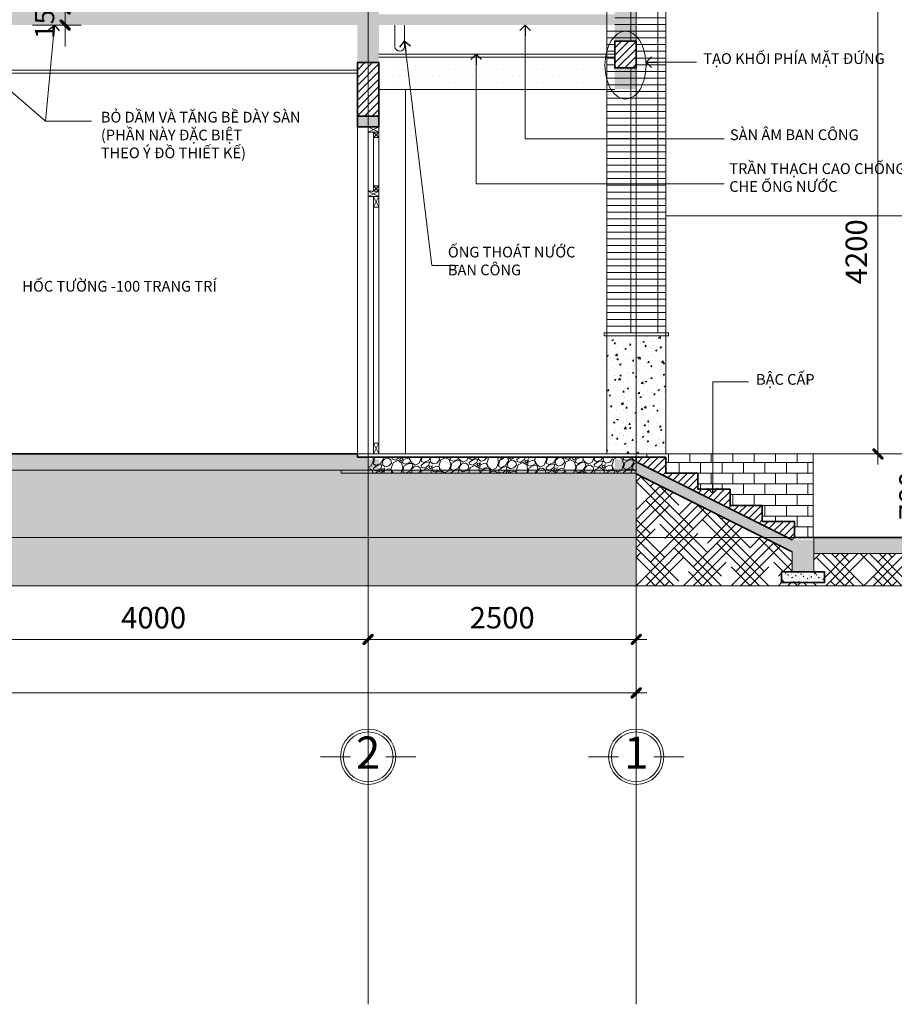
# Model space of a CAD drawing. Units: millimetres. Extents: x 151554 to 237312, y -14200 to 80609.
# Drawn here: x 195102 to 203258, y -14200 to -5016 of the extents above; entities that cross this region are included whole.
import ezdxf
from ezdxf.enums import TextEntityAlignment as Align

# ---------------------------------------------------------------- set-up
doc = ezdxf.new("R2010")
doc.units = ezdxf.units.MM
doc.header["$MEASUREMENT"] = 0
doc.header["$PDMODE"] = 3
doc.linetypes.add('CENTER', pattern=[2, 1.25, -0.25, 0.25, -0.25])
doc.layers.get('0').update_dxf_attribs({"lineweight": 9})
doc.layers.get('DEFPOINTS').update_dxf_attribs({"color": 250, "lineweight": 9})
for name, color, linetype, lineweight in [('cot', 1, 'Continuous', 35), ('cua', 44, 'Continuous', 9), ('dim', 8, 'Continuous', 5), ('DIM CHI TIET', 8, 'Continuous', 5), ('DIM TRUC', 8, 'Continuous', 5), ('ghi chu', 7, 'Continuous', 15), ('hatch', 8, 'Continuous', 5), ('TEXT', 7, 'Continuous', 18), ('THICK', 7, 'Continuous', 18), ('THIN', 5, 'Continuous', 9), ('truc', 15, 'CENTER', 5), ('tuong', 4, 'Continuous', 35)]:
    doc.layers.add(name, color=color, linetype=linetype, lineweight=lineweight)
doc.styles.add('ARIAL', font='arial.ttf')
doc.styles.add('DIMENSION', font='VHELVCN.TTF')
doc.styles.add('HELVECONDENSE', font='VHELVCN.TTF')
doc.styles.add('mb tret$0$DIMENSION', font='VHELVCN.TTF')
doc.dimstyles.new('h.100', dxfattribs={"dimtxt": 200, "dimasz": 100, "dimexe": 150, "dimexo": 0, "dimgap": 100, "dimtad": 1, "dimdec": 0, "dimzin": 1, "dimdsep": 46, "dimtxsty": 'DIMENSION', "dimblk": 'DIM', "dimcen": 0, "dimdle": 100, "dimclrd": 256, "dimclre": 256, "dimclrt": 3, "dimadec": 0, "dimazin": 0, "dimtfac": 0.625, "dimtdec": 0, "dimtix": 1, "dimtofl": 0, "dimtmove": 2, "dimatfit": 3, "dimldrblk": 'OPEN90', "dimfxl": 0, "dimtvp": 0.75, "dimtolj": 1, "dimtzin": 1, "dimlwd": -1, "dimlwe": -1, "dimarcsym": 0})
doc.dimstyles.new('TL 1-100', dxfattribs={"dimscale": 0, "dimtxt": 180, "dimasz": 100, "dimexe": 150, "dimexo": 0, "dimgap": 100, "dimtad": 1, "dimdec": 0, "dimzin": 1, "dimdsep": 46, "dimtxsty": 'mb tret$0$DIMENSION', "dimblk": 'mb tret$0$DIM', "dimcen": 0, "dimdle": 100, "dimclrd": 256, "dimclre": 256, "dimclrt": 3, "dimadec": 0, "dimazin": 0, "dimtfac": 0.625, "dimtdec": 0, "dimtix": 1, "dimtofl": 0, "dimtmove": 2, "dimatfit": 3, "dimldrblk": 'mb tret$0$_Open90', "dimfxl": 0, "dimtvp": 0.75, "dimtolj": 1, "dimtzin": 1, "dimlwd": -1, "dimlwe": -1, "dimarcsym": 0})

# ---------------------------------------------------------------- blocks, each defined once
blk = doc.blocks.new('DIM')
at = {"ltscale": 5}
h = blk.add_hatch(color=256, dxfattribs=at)
h.paths.add_polyline_path([(-0.28, -0.492), (0.106, -0.106), (-0.106, 0.106), (-0.492, -0.28, 1)])
h.paths.add_polyline_path([(-0.106, 0.106), (0.106, -0.106), (0.492, 0.28, 1), (0.28, 0.492)])
for p, q in [((0, -1), (0, 1)), ((-1, 0), (1, 0))]:
    blk.add_line(p, q, dxfattribs=at)
blk = doc.blocks.new('*D240')
at = {"layer": 'DEFPOINTS', "color": 0}
for p in [(194351.2, -9896.2), (198351.2, -9896.2), (198351.2, -10796.2)]:
    blk.add_point(p, dxfattribs=at)
at = {"layer": 'DIM TRUC'}
for p, q in [((194351.2, -9896.2), (194351.2, -10946.2)), ((198351.2, -9896.2), (198351.2, -10946.2)), ((194451.2, -10796.2), (198251.2, -10796.2))]:
    blk.add_line(p, q, dxfattribs=at)
at = {"layer": 'DIM TRUC', "xscale": 100, "yscale": 100, "zscale": 100, "rotation": 180}
blk.add_blockref('DIM', (194351.2, -10796.2), dxfattribs=at)
at = {"layer": 'DIM TRUC', "xscale": 100, "yscale": 100, "zscale": 100}
blk.add_blockref('DIM', (198351.2, -10796.2), dxfattribs=at)
at = {"layer": 'DIM TRUC', "color": 3, "insert": (196351.2, -10594), "char_height": 200, "attachment_point": 5, "style": 'DIMENSION'}
blk.add_mtext('\\A1;4000', dxfattribs=at)
blk = doc.blocks.new('_Open90')
at = {"color": 0, "linetype": 'ByBlock', "lineweight": -2}
for p, q in [((0, 0), (-1, 0)), ((-0.5, 0.5), (0, 0)), ((0, 0), (-0.5, -0.5))]:
    blk.add_line(p, q, dxfattribs=at)
blk = doc.blocks.new('*D241')
at = {"layer": 'DEFPOINTS', "color": 0}
for p in [(198351.2, -9896.2), (200851.2, -9896.2), (200851.2, -10796.2)]:
    blk.add_point(p, dxfattribs=at)
at = {"layer": 'DIM TRUC'}
for p, q in [((198351.2, -9896.2), (198351.2, -10946.2)), ((200851.2, -9896.2), (200851.2, -10946.2)), ((198451.2, -10796.2), (200751.2, -10796.2))]:
    blk.add_line(p, q, dxfattribs=at)
at = {"layer": 'DIM TRUC', "xscale": 100, "yscale": 100, "zscale": 100, "rotation": 180}
blk.add_blockref('DIM', (198351.2, -10796.2), dxfattribs=at)
at = {"layer": 'DIM TRUC', "xscale": 100, "yscale": 100, "zscale": 100}
blk.add_blockref('DIM', (200851.2, -10796.2), dxfattribs=at)
at = {"layer": 'DIM TRUC', "color": 3, "insert": (199601.2, -10594), "char_height": 200, "attachment_point": 5, "style": 'DIMENSION'}
blk.add_mtext('\\A1;2500', dxfattribs=at)
blk = doc.blocks.new('*D242')
at = {"layer": 'DEFPOINTS', "color": 0}
for p in [(175351.2, -10946.2), (200851.2, -10946.2), (200851.2, -11295.2)]:
    blk.add_point(p, dxfattribs=at)
at = {"layer": 'DIM TRUC'}
for p, q in [((175351.2, -10946.2), (175351.2, -11445.2)), ((200851.2, -10946.2), (200851.2, -11445.2)), ((175451.2, -11295.2), (200751.2, -11295.2))]:
    blk.add_line(p, q, dxfattribs=at)
at = {"layer": 'DIM TRUC', "xscale": 100, "yscale": 100, "zscale": 100, "rotation": 180}
blk.add_blockref('DIM', (175351.2, -11295.2), dxfattribs=at)
at = {"layer": 'DIM TRUC', "xscale": 100, "yscale": 100, "zscale": 100}
blk.add_blockref('DIM', (200851.2, -11295.2), dxfattribs=at)
at = {"layer": 'DIM TRUC', "color": 3, "insert": (188101.2, -11093.1), "char_height": 200, "attachment_point": 5, "style": 'DIMENSION'}
blk.add_mtext('\\A1;25500', dxfattribs=at)
blk = doc.blocks.new('A$C4CE049B3')
at = {"color": 8, "ltscale": 10}
for p, q in [((479.3, 655.9), (479.3, 958.6)), ((302.7, 479.3), (0, 479.3)), ((958.6, 479.3), (655.9, 479.3)), ((479.3, 0), (479.3, 302.7))]:
    blk.add_line(p, q, dxfattribs=at)
blk.add_circle((479.3, 479.3), 277.5, dxfattribs=at)
at = {"color": 7, "ltscale": 10}
blk.add_circle((479.3, 479.3), 249.8, dxfattribs=at)
at = {"ltscale": 10, "style": 'HELVECONDENSE'}
blk.add_attdef('A', text='', height=322.9, dxfattribs=at).set_placement((479.3, 479.3), align=Align.MIDDLE)
blk = doc.blocks.new('*D244')
at = {"layer": 'DEFPOINTS', "color": 0}
for p in [(202230.2, -9066.2), (203605.2, -9066.2), (202980.2, -9846.2)]:
    blk.add_point(p, dxfattribs=at)
at = {"layer": 'DIM TRUC'}
for p, q in [((202230.2, -9066.2), (203755.2, -9066.2)), ((203605.2, -9746.2), (203605.2, -9166.2)), ((202980.2, -9846.2), (203755.2, -9846.2))]:
    blk.add_line(p, q, dxfattribs=at)
at = {"layer": 'DIM TRUC', "xscale": 100, "yscale": 100, "zscale": 100}
for p, rotation in [((203605.2, -9066.2), 90), ((203605.2, -9846.2), 270)]:
    blk.add_blockref('DIM', p, dxfattribs=dict(at, rotation=rotation))
at = {"layer": 'DIM TRUC', "color": 3, "insert": (203403.1, -9456.2), "char_height": 200, "attachment_point": 5, "rotation": 90, "style": 'DIMENSION'}
blk.add_mtext('\\A1;780', dxfattribs=at)
blk = doc.blocks.new('*D245')
at = {"layer": 'DEFPOINTS', "color": 0}
for p in [(201805.2, -4866.2), (203105.2, -4866.2), (201805.2, -9066.2)]:
    blk.add_point(p, dxfattribs=at)
at = {"layer": 'DIM TRUC'}
for p, q in [((201805.2, -4866.2), (203255.2, -4866.2)), ((203105.2, -8966.2), (203105.2, -4966.2)), ((201805.2, -9066.2), (203255.2, -9066.2))]:
    blk.add_line(p, q, dxfattribs=at)
at = {"layer": 'DIM TRUC', "xscale": 100, "yscale": 100, "zscale": 100}
for p, rotation in [((203105.2, -4866.2), 90), ((203105.2, -9066.2), 270)]:
    blk.add_blockref('DIM', p, dxfattribs=dict(at, rotation=rotation))
at = {"layer": 'DIM TRUC', "color": 3, "insert": (202903.1, -7181), "char_height": 200, "attachment_point": 5, "rotation": 90, "style": 'DIMENSION'}
blk.add_mtext('\\A1;4200', dxfattribs=at)
blk = doc.blocks.new('*D249')
at = {"layer": 'DEFPOINTS', "color": 0}
for p in [(201805.2, 5533.9), (203605.2, 5533.9), (201805.2, -9066.2)]:
    blk.add_point(p, dxfattribs=at)
at = {"layer": 'DIM TRUC'}
for p, q in [((201805.2, 5533.9), (203755.2, 5533.9)), ((203605.2, -8966.2), (203605.2, 5433.9)), ((201805.2, -9066.2), (203755.2, -9066.2))]:
    blk.add_line(p, q, dxfattribs=at)
at = {"layer": 'DIM TRUC', "xscale": 100, "yscale": 100, "zscale": 100}
for p, rotation in [((203605.2, 5533.9), 90), ((203605.2, -9066.2), 270)]:
    blk.add_blockref('DIM', p, dxfattribs=dict(at, rotation=rotation))
at = {"layer": 'DIM TRUC', "color": 3, "insert": (203403.1, -1766.1), "char_height": 200, "attachment_point": 5, "rotation": 90, "style": 'DIMENSION'}
blk.add_mtext('\\A1;14600', dxfattribs=at)
blk = doc.blocks.new('mb tret$0$DIM')
at = {"ltscale": 5}
h = blk.add_hatch(color=256, dxfattribs=at)
h.paths.add_polyline_path([(-0.28, -0.492), (0.106, -0.106), (-0.106, 0.106), (-0.492, -0.28, 1)])
h.paths.add_polyline_path([(-0.106, 0.106), (0.106, -0.106), (0.492, 0.28, 1), (0.28, 0.492)])
for p, q in [((0, -1), (0, 1)), ((-1, 0), (1, 0))]:
    blk.add_line(p, q, dxfattribs=at)
blk = doc.blocks.new('*D647')
for p, q in [((195526.5, -4816.2), (195526.5, -4716.2)), ((195219.4, -4916.2), (195676.5, -4916.2)), ((195222.5, -5066.2), (195676.5, -5066.2)), ((195526.5, -5166.2), (195526.5, -5266.2))]:
    blk.add_line(p, q)
at = {"layer": 'DEFPOINTS', "color": 0}
for p in [(195219.4, -4916.2), (195526.5, -4916.2), (195222.5, -5066.2)]:
    blk.add_point(p, dxfattribs=at)
at = {"xscale": 100, "yscale": 100, "zscale": 100}
for p, rotation in [((195526.5, -4916.2), 270), ((195526.5, -5066.2), 90)]:
    blk.add_blockref('mb tret$0$DIM', p, dxfattribs=dict(at, rotation=rotation))
at = {"color": 3, "insert": (195334.6, -4991.2), "char_height": 180, "attachment_point": 5, "rotation": 90, "style": 'mb tret$0$DIMENSION'}
blk.add_mtext('\\A1;150', dxfattribs=at)
blk = doc.blocks.new('mb tret$0$_Open90')
at = {"color": 0, "linetype": 'ByBlock', "lineweight": -2}
for p, q in [((0, 0), (-1, 0)), ((-0.5, 0.5), (0, 0)), ((0, 0), (-0.5, -0.5))]:
    blk.add_line(p, q, dxfattribs=at)

msp = doc.modelspace()

# ---------------------------------------------------------------- hatches: boundary and pattern name
at = {"layer": 'DEFPOINTS'}
h = msp.add_hatch(dxfattribs=at)
h.set_pattern_fill('ANSI31', color=256, scale=400, style=0)
h.set_pattern_definition([(45, (200851.23, -9866.153), (-35.3553, 35.3553), [])])
h.paths.add_polyline_path([(201726.2, -9396.2), (201426.2, -9396.2), (201426.2, -9246.2), (201126.2, -9246.2), (201126.2, -9096.2), (200851.2, -9096.2), (200851.2, -9138.7), (202306.2, -9866.2), (202326.2, -9846.2), (202326.2, -9696.2), (202026.2, -9696.2), (202026.2, -9546.2), (201726.2, -9546.2)])
at = {"layer": 'DIM CHI TIET'}
h = msp.add_hatch(dxfattribs=at)
h.set_pattern_fill('AR-CONC', color=256, scale=10, style=0)
h.set_pattern_definition([(50, (202206.23, -10266.153), (71.726, -6.275), [7.5, -82.5]), (355, (202206.23, -10266.15), (-13.875, 75.219), [6, -66]), (100.451, (202212.21, -10266.676), (57.851, 68.944), [6.374, -70.114]), (46.184, (202206.23, -10246.15), (106.724, -16.552), [11.25, -123.75]), (96.636, (202215.13, -10247.53), (93.466, 97.412), [9.56, -105.171]), (351.184, (202206.23, -10246.15), (93.466, 97.412), [9, -99]), (21, (202216.23, -10251.153), (59.691, -40.262), [7.5, -82.5]), (326, (202216.23, -10251.15), (24.332, 72.515), [6, -66]), (71.451, (202221.206, -10254.51), (84.022, 32.253), [6.374, -70.114]), (37.5, (202206.232, -10266.153), (1.216, 33.2894), [0, -65.2, 0, -67, 0, -66.25]), (7.5, (202206.23, -10266.153), (26.307, 39.4412), [0, -38.2, 0, -63.7, 0, -25.25]), (327.5, (202183.932, -10266.153), (53.3822, -2.2555), [0, -25, 0, -78, 0, -103.5]), (317.5, (202173.93, -10266.153), (58.3186, 10.0105), [0, -32.5, 0, -51.8, 0, -73.5])])
h.paths.add_polyline_path([(202606.2, -10166.2), (202506.2, -10166.2), (202206.2, -10166.2), (202206.2, -10266.2), (202606.2, -10266.2)])
at = {"layer": 'DIM TRUC'}
h = msp.add_hatch(dxfattribs=at)
h.set_pattern_fill('AR-B816', color=256, scale=12.5, style=0)
h.set_pattern_definition([(0, (200851.23, -9846.15), (0, 100), []), (90, (200851.23, -9846.15), (-100, 100), [100, -100])])
h.paths.add_polyline_path([(201126.2, -9066.2), (200851.2, -9066.2), (200851.2, -9096.2), (201126.2, -9096.2), (201126.2, -9246.2), (201426.2, -9246.2), (201426.2, -9396.2), (201726.2, -9396.2), (201726.2, -9546.2), (202026.2, -9546.2), (202026.2, -9696.2), (202326.2, -9696.2), (202326.2, -9846.2), (202501.2, -9846.2), (202501.2, -9066.2)])
at = {"layer": 'hatch'}
h = msp.add_hatch(dxfattribs=at)
h.set_pattern_fill('ANSI31', color=256, scale=400, style=0)
h.set_pattern_definition([(45, (185151.73, -7766.35), (-35.35534, 35.35534), [])])
h.paths.add_polyline_path([(200851.2, -5466.2), (200651.2, -5466.2), (200651.2, -5216.2), (200851.2, -5216.2)])
h = msp.add_hatch(dxfattribs=at)
h.set_pattern_fill('ANSI31', color=256, scale=400, style=0)
h.set_pattern_definition([(45, (201076.54, 21521.347), (-35.35534, 35.35534), [])])
h.paths.add_polyline_path([(198251.2, -5916.2), (198451.2, -5916.2), (198451.2, -5416.2), (198251.2, -5416.2)])
h = msp.add_hatch(dxfattribs=at)
h.set_pattern_fill('DOTS', color=256, scale=1000, style=0)
h.set_pattern_definition([(180, (200576.23, -5666.15), (-31.25, 62.5), [0, -62.5])])
h.paths.add_polyline_path([(200576.2, -5466.2), (200576.2, -5666.2), (198551.2, -5666.2), (198551.2, -5466.2)])
h = msp.add_hatch(dxfattribs=at)
h.set_pattern_fill('AR-CONC', color=256, scale=20, style=0)
h.set_pattern_definition([(50, (200551.23, -9066.15), (143.452, -12.55), [15, -165]), (355, (200551.23, -9066.15), (-27.75, 150.438), [12, -132]), (100.451, (200563.19, -9067.2), (115.702, 137.888), [12.748, -140.228]), (46.184, (200551.23, -9026.15), (213.448, -33.104), [22.5, -247.5]), (96.636, (200569.02, -9028.91), (186.933, 194.824), [19.122, -210.343]), (351.184, (200551.23, -9026.15), (186.932, 194.824), [18, -198]), (21, (200571.23, -9036.15), (119.381, -80.524), [15, -165]), (326, (200571.23, -9036.15), (48.663, 145.03), [12, -132]), (71.451, (200581.18, -9042.86), (168.045, 64.506), [12.748, -140.228]), (37.5, (200551.23, -9066.153), (2.432, 66.5788), [0, -130.4, 0, -134, 0, -132.5]), (7.5, (200551.23, -9066.15), (52.614, 78.8823), [0, -76.4, 0, -127.4, 0, -50.5]), (327.5, (200506.63, -9066.153), (106.7645, -4.511), [0, -50, 0, -156, 0, -207]), (317.5, (200486.63, -9066.15), (116.637, 20.021), [0, -65, 0, -103.6, 0, -147])])
h.paths.add_polyline_path([(201126.2, -7966.2), (200851.2, -7966.2), (200851.2, -9066.2), (201126.2, -9066.2)])
h.paths.add_polyline_path([(200851.2, -7966.2), (200576.2, -7966.2), (200576.2, -9066.2), (200851.2, -9066.2)])
h = msp.add_hatch(dxfattribs=at)
h.set_pattern_fill('GRAVEL', color=256, scale=200, angle=30, style=0)
h.set_pattern_definition([(258.0128, (194375.94, -9000.948), (-485.640206, -2358.84578), [26.907, -2663.8176]), (214.9697, (194370.351, -9027.2685), (1978.46202, 1373.20368), [46.1736, -4571.185]), (162.5104, (194332.514, -9053.733), (2832.050067, -905.25832), [32.5576, -3223.2064]), (297.2737, (194289.964, -9136.034), (-1826.795638, 3564.101268), [42.0476, -4162.7116]), (322.8337, (194309.232, -9173.407), (-2066.02676, 1578.459357), [41.231, -4081.8746]), (27.2737, (194342.088, -9198.316), (-3564.101268, -1826.795638), [42.0476, -4162.7116]), (67.6942, (194379.461, -9179.048), (-1251.668282, -3032.04988), [55.606, -5504.97]), (102.2553, (194400.566, -9127.603), (-987.562194, 4510.5122), [52.4976, -5197.264]), (151.4296, (194389.423, -9076.302), (-2685.641576, 1451.664367), [42.19, -4176.8146]), (205.2364, (194352.37, -9056.125), (2005.255205, 926.79648), [48.1664, -2360.1526]), (252.3974, (194308.801, -9076.661), (-978.463034, -3105.255252), [62.2896, -6166.675]), (168.8141, (194462.437, -9038.766), (-1812.43581, 339.22972), [21.26, -2104.769]), (201.4692, (194441.58, -9034.642), (2451.666544, 953.588297), [40.4474, -4004.302]), (255, (194403.94, -9049.45), (100, -173.205), [28.284, -254.558]), (233.1986, (194379.815, -9035.66), (666.02522, 846.41036), [15.2316, -1507.923]), (321.8014, (194370.69, -9047.857), (-473.2051, 419.6153), [21.5406, -1055.4924]), (60.9638, (194387.62, -9061.177), (319.61465, 646.4104), [34.986, -1131.2046]), (191.5651, (194404.6, -9030.59), (446.4101, 26.7952), [25.298, -607.157]), (46.3895, (194270.232, -9105.857), (1432.051917, 1519.6142), [35.44, -3508.569]), (100.3462, (194294.677, -9080.197), (407.180714, -2305.255783), [29.732, -2943.4816]), (323.1986, (194384.6, -8995.948), (-846.41036, 666.02522), [30.463, -1492.6916]), (13.6105, (194408.992, -9014.197), (-2032.05046, -480.38624), [35.44, -3508.569]), (9.444, (194332.232, -9213.244), (-1066.02532, -153.59072), [34.176, -1674.625]), (324.7751, (194365.945, -9207.636), (-1966.024393, 1405.25726), [28.6356, -2834.9286]), (96.8014, (194486.332, -9168.153), (-153.58958, 1066.02549), [30.463, -1492.6916]), (47.354, (194482.724, -9137.904), (-1851.66695, -1992.819573), [33.526, -3319.085]), (99.444, (194401.461, -9217.153), (153.59072, -1066.02532), [17.088, -1691.713]), (131.3099, (194475.94, -9174.153), (-573.20475, 592.8207), [10.198, -1009.606]), (195.9638, (194469.207, -9166.493), (619.61514, 126.7953), [41.231, -783.39]), (216.009, (194429.566, -9177.833), (1632.050833, 1173.204938), [38.21, -3782.7846]), (333.6901, (194396.62, -9076.766), (-373.2053, 246.40995), [28.844, -692.266]), (23.1572, (194422.475, -9089.5506), (3144.487063, 1353.58839), [50.359, -4985.5126]), (90.9454, (194468.777, -9069.747), (7.17971, -1612.43563), [20.591, -2038.535]), (120, (194468.44, -9049.16), (-273.205, 73.205), [12, -188]), (150.2564, (194423.102, -9174.636), (1392.819683, -812.4365), [27.785, -2750.704]), (78.0128, (194398.978, -9160.852), (485.640206, 2358.84578), [53.8144, -2636.9104]), (30, (194410.15, -9108.21), (73.205, 273.205), [52, -148]), (355.3048, (194455.188, -9082.211), (-2432.050674, 212.43763), [31.623, -3130.655]), (284.0546, (194486.705, -9084.8), (226.79495, -792.82033), [29.1204, -1426.9016]), (237.646, (194493.7766, -9113.048), (-2290.895037, -3632.051724), [47.413, -4693.895]), (205.4261, (194468.4035, -9153.1005), (-2351.665627, -1126.795876), [50.16, -4965.815])])
h.paths.add_polyline_path([(194351.2, -9066.2), (194351.2, -9216.2), (198101.2, -9216.2), (198101.2, -9246.2), (198351.2, -9246.2), (198351.2, -9096.2), (198251.2, -9096.2), (198251.2, -9066.2)])
h = msp.add_hatch(dxfattribs=at)
h.set_pattern_fill('GRAVEL', color=256, scale=200, angle=30, style=0)
h.set_pattern_definition([(258.0128, (198375.94, -9000.948), (-485.64021, -2358.84578), [26.907, -2663.8176]), (214.9697, (198370.351, -9027.2685), (1978.46202, 1373.20368), [46.1736, -4571.185]), (162.5104, (198332.514, -9053.733), (2832.05007, -905.25832), [32.5576, -3223.2064]), (297.2737, (198289.964, -9136.034), (-1826.79564, 3564.101268), [42.0476, -4162.7116]), (322.8337, (198309.232, -9173.407), (-2066.02676, 1578.459357), [41.231, -4081.8746]), (27.2737, (198342.088, -9198.316), (-3564.101268, -1826.79564), [42.0476, -4162.7116]), (67.6942, (198379.461, -9179.048), (-1251.668282, -3032.04988), [55.606, -5504.97]), (102.2553, (198400.566, -9127.603), (-987.562194, 4510.5122), [52.4976, -5197.264]), (151.4296, (198389.423, -9076.302), (-2685.641576, 1451.664367), [42.19, -4176.8146]), (205.2364, (198352.37, -9056.125), (2005.2552, 926.79648), [48.166, -2360.153]), (252.3974, (198308.801, -9076.661), (-978.463034, -3105.255252), [62.2896, -6166.675]), (168.8141, (198462.437, -9038.766), (-1812.4358, 339.22972), [21.26, -2104.769]), (201.4692, (198441.58, -9034.642), (2451.666544, 953.588297), [40.4474, -4004.302]), (255, (198403.94, -9049.45), (100, -173.205), [28.284, -254.558]), (233.1986, (198379.815, -9035.66), (666.02522, 846.41036), [15.232, -1507.923]), (321.8014, (198370.69, -9047.857), (-473.2051, 419.6153), [21.541, -1055.492]), (60.9638, (198387.62, -9061.177), (319.61465, 646.4104), [34.986, -1131.205]), (191.565, (198404.6, -9030.59), (446.41, 26.7952), [25.298, -607.157]), (46.3895, (198270.232, -9105.857), (1432.051917, 1519.6142), [35.44, -3508.569]), (100.3462, (198294.677, -9080.197), (407.180714, -2305.25578), [29.732, -2943.4816]), (323.1986, (198384.6, -8995.948), (-846.41036, 666.02522), [30.463, -1492.692]), (13.6105, (198408.992, -9014.197), (-2032.05046, -480.38624), [35.44, -3508.569]), (9.444, (198332.232, -9213.244), (-1066.02532, -153.59072), [34.176, -1674.625]), (324.7751, (198365.945, -9207.636), (-1966.02439, 1405.25726), [28.6356, -2834.9286]), (96.8014, (198486.332, -9168.153), (-153.58958, 1066.0255), [30.463, -1492.692]), (47.354, (198482.724, -9137.904), (-1851.66695, -1992.81957), [33.526, -3319.085]), (99.444, (198401.461, -9217.153), (153.59072, -1066.02532), [17.088, -1691.713]), (131.3099, (198475.94, -9174.153), (-573.20475, 592.8207), [10.198, -1009.606]), (195.9638, (198469.207, -9166.493), (619.6151, 126.7953), [41.231, -783.39]), (216.009, (198429.566, -9177.833), (1632.050833, 1173.204938), [38.21, -3782.7846]), (333.69, (198396.62, -9076.766), (-373.2053, 246.41), [28.844, -692.266]), (23.1572, (198422.475, -9089.5506), (3144.487063, 1353.58839), [50.359, -4985.5126]), (90.9454, (198468.777, -9069.747), (7.17971, -1612.43563), [20.591, -2038.535]), (120, (198468.44, -9049.16), (-273.205, 73.205), [12, -188]), (150.2564, (198423.102, -9174.636), (1392.81968, -812.4365), [27.785, -2750.704]), (78.0128, (198398.978, -9160.852), (485.64021, 2358.84578), [53.8144, -2636.9104]), (30, (198410.15, -9108.21), (73.205, 273.205), [52, -148]), (355.3048, (198455.188, -9082.211), (-2432.050674, 212.43763), [31.623, -3130.655]), (284.0546, (198486.705, -9084.8), (226.79495, -792.82033), [29.12, -1426.902]), (237.646, (198493.7766, -9113.048), (-2290.895037, -3632.051724), [47.413, -4693.895]), (205.4261, (198468.4035, -9153.1005), (-2351.665627, -1126.795876), [50.16, -4965.815])])
h.paths.add_polyline_path([(200851.2, -9246.2), (200851.2, -9096.2), (198351.2, -9096.2), (198351.2, -9246.2)])
h = msp.add_hatch(dxfattribs=at)
h.set_pattern_fill('HOUND', color=256, scale=1000, angle=45, style=0)
h.set_pattern_definition([(45, (177351.23, -10296.15), (132.58252, 220.97087), [1000, -500]), (135, (177351.23, -10296.15), (132.58252, -220.97087), [1000, -500])])
h.paths.add_polyline_path([(177351.2, -9216.2), (200851.2, -9216.2), (200851.2, -10296.2), (177351.2, -10296.2)])
h = msp.add_hatch(dxfattribs=at)
h.set_pattern_fill('HOUND', color=256, scale=1000, angle=45, style=0)
h.set_pattern_definition([(45, (200851.23, -10296.15), (132.58252, 220.97087), [1000, -500]), (135, (200851.23, -10296.15), (132.58252, -220.97087), [1000, -500])])
h.paths.add_polyline_path([(210350.2, -10296.2), (210351.2, -9996.2), (202506.2, -9996.2), (202506.2, -10166.2), (202606.2, -10166.2), (202606.2, -10266.2), (202206.2, -10266.2), (202206.2, -10166.2), (202306.2, -10166.2), (202306.2, -9978), (200851.2, -9250.5), (200851.2, -10296.2)])
h = msp.add_hatch(dxfattribs=at)
h.set_pattern_fill('GRAVEL', color=256, scale=200, angle=30, style=0)
h.set_pattern_definition([(258.0128, (202530.94, -9750.948), (-485.640206, -2358.845782), [26.9072, -2663.8176]), (214.9697, (202525.351, -9777.2685), (1978.4620205, 1373.20368), [46.1736, -4571.185]), (162.5104, (202487.514, -9803.733), (2832.050067, -905.258319), [32.5576, -3223.2064]), (297.2737, (202444.964, -9886.034), (-1826.795638, 3564.101268), [42.0476, -4162.7116]), (322.8337, (202464.232, -9923.407), (-2066.026761, 1578.459357), [41.231, -4081.8746]), (27.2737, (202497.088, -9948.316), (-3564.101268, -1826.795638), [42.0476, -4162.7116]), (67.6942, (202534.461, -9929.048), (-1251.6682816, -3032.04988), [55.6058, -5504.9698]), (102.2553, (202555.566, -9877.603), (-987.562194, 4510.5122), [52.4976, -5197.2642]), (151.4296, (202544.423, -9826.302), (-2685.641576, 1451.664367), [42.19, -4176.8146]), (205.2364, (202507.37, -9806.125), (2005.255205, 926.79648), [48.1664, -2360.1526]), (252.3974, (202463.801, -9826.661), (-978.463034, -3105.255252), [62.2896, -6166.675]), (168.8141, (202617.437, -9788.766), (-1812.435807, 339.229725), [21.26, -2104.769]), (201.4692, (202596.58, -9784.642), (2451.666544, 953.588297), [40.4474, -4004.3022]), (255, (202558.94, -9799.45), (100, -173.2051), [28.284, -254.5584]), (233.1986, (202534.815, -9785.66), (666.025225, 846.41036), [15.2316, -1507.923]), (321.8014, (202525.69, -9797.857), (-473.2051, 419.6153), [21.5406, -1055.4924]), (60.9638, (202542.62, -9811.177), (319.61465, 646.4104), [34.986, -1131.2046]), (191.5651, (202559.6, -9780.59), (446.4101, 26.79524), [25.298, -607.1574]), (46.3895, (202425.232, -9855.857), (1432.051917, 1519.6142), [35.44, -3508.569]), (100.3462, (202449.677, -9830.197), (407.180714, -2305.255783), [29.7322, -2943.4816]), (323.1986, (202539.6, -9745.948), (-846.41036, 666.025225), [30.463, -1492.6916]), (13.6105, (202563.992, -9764.197), (-2032.05046, -480.38624), [35.44, -3508.569]), (9.444, (202487.232, -9963.244), (-1066.02532, -153.590716), [34.176, -1674.625]), (324.7751, (202520.945, -9957.636), (-1966.024393, 1405.257262), [28.6356, -2834.9286]), (96.8014, (202641.332, -9918.153), (-153.58958, 1066.02549), [30.463, -1492.6916]), (47.354, (202637.724, -9887.904), (-1851.66695, -1992.819573), [33.5262, -3319.0848]), (99.444, (202556.461, -9967.153), (153.590716, -1066.02532), [17.088, -1691.713]), (131.3099, (202630.94, -9924.153), (-573.20475, 592.8207), [10.198, -1009.606]), (195.9638, (202624.207, -9916.493), (619.61514, 126.7953), [41.231, -783.39]), (216.009, (202584.566, -9927.833), (1632.050833, 1173.204938), [38.21, -3782.7846]), (333.6901, (202551.62, -9826.766), (-373.20527, 246.40995), [28.8444, -692.266]), (23.1572, (202577.475, -9839.5506), (3144.487063, 1353.58839), [50.3588, -4985.5126]), (90.9454, (202623.777, -9819.747), (7.17971, -1612.435635), [20.591, -2038.535]), (120, (202623.44, -9799.16), (-273.205, 73.205), [12, -188]), (150.2564, (202578.102, -9924.636), (1392.819683, -812.436502), [27.7848, -2750.704]), (78.0128, (202553.978, -9910.852), (485.640206, 2358.845782), [53.8144, -2636.9104]), (30, (202565.15, -9858.21), (73.205, 273.205), [52, -148]), (355.3048, (202610.188, -9832.211), (-2432.050674, 212.43763), [31.6228, -3130.6548]), (284.0546, (202641.705, -9834.8), (226.79495, -792.82033), [29.1204, -1426.9016]), (237.646, (202648.7766, -9863.048), (-2290.895037, -3632.051724), [47.413, -4693.8948]), (205.4261, (202623.4035, -9903.1005), (-2351.665627, -1126.7958755), [50.1598, -4965.8148])])
h.paths.add_polyline_path([(202506.2, -9846.2), (210350.2, -9846.2), (210350.2, -9996.2), (202506.2, -9996.2)])
at = {"layer": 'THIN'}
h = msp.add_hatch(dxfattribs=at)
h.set_pattern_fill('GRATE', color=256, scale=2000, style=0)
h.set_pattern_definition([(0, (200551.23, -7936.15), (0, 62.5), []), (90, (200551.23, -7936.15), (-250, 2e-14), [])])
h.paths.add_polyline_path([(200851.2, -7936.2), (201126.2, -7936.2), (201126.2, -4866.2), (200851.2, -4866.2)])
h.paths.add_polyline_path([(201126.2, -3966.2), (200851.2, -3966.2), (200851.2, -4866.2), (201126.2, -4866.2)])
h.paths.add_polyline_path([(200731.2, -4026.2), (200701.2, -4026.2), (200701.2, -3966.2), (200576.2, -3966.2), (200576.2, -4566.2), (200651.2, -4566.2), (200731.2, -4566.2)])
h.paths.add_polyline_path([(200576.2, -4866.2), (200651.2, -4866.2), (200651.2, -4566.2), (200576.2, -4566.2)])
h.paths.add_polyline_path([(200851.2, -3966.2), (200801.2, -3966.2), (200801.2, -4026.2), (200771.2, -4026.2), (200771.2, -4566.2), (200851.2, -4566.2)])
h.paths.add_polyline_path([(200651.2, -5216.2), (200851.2, -5216.2), (200851.2, -4866.2), (200576.2, -4866.2), (200576.2, -4896.2), (200651.2, -4896.2), (200651.2, -5116.2), (200576.2, -5116.2), (200576.2, -7936.2), (200851.2, -7936.2), (200851.2, -5466.2), (200651.2, -5466.2)])

# ---------------------------------------------------------------- linework, layer by layer
at = {"extrusion": (0, 0, -1)}
msp.add_ellipse((200751.2, -5441.2), major_axis=(0, 317.5), ratio=0.604097, dxfattribs=at)
at = {"layer": 'cot'}
for points in [[(198451.2, -5916.2), (198451.2, -6016.2), (198251.2, -6016.2), (198251.2, -5916.2)], [(202206.2, -10266.2), (202606.2, -10266.2), (202606.2, -10166.2), (202206.2, -10166.2)]]:
    msp.add_lwpolyline(points, close=True, dxfattribs=at)
msp.add_solid([(198251.2, -6016.2), (198451.2, -6016.2), (198251.2, -5916.2), (198451.2, -5916.2)], dxfattribs=at)
for points in [[(198251.2, -4916.2), (198251.2, -5066.2), (186451.2, -4916.2), (186451.2, -5066.2)], [(198251.2, -4916.2), (198451.2, -4916.2), (198251.2, -5416.2), (198451.2, -5416.2)], [(200651.2, -4916.2), (200851.2, -4916.2), (200651.2, -5216.2), (200851.2, -5216.2)], [(200651.2, -4966.2), (200651.2, -5066.2), (198451.2, -4966.2), (198451.2, -5066.2)], [(200651.2, -5466.2), (200851.2, -5466.2), (200651.2, -5666.2), (200851.2, -5666.2)], [(198251.2, -9116.2), (198451.2, -9116.2), (198251.2, -9516.2), (198451.2, -9516.2)], [(200651.2, -9116.2), (200851.2, -9116.2), (200651.2, -9416.2), (200851.2, -9416.2)], [(200851.2, -9138.7), (200806.5, -9228.1), (202306.2, -9866.2), (202306.2, -9978)], [(202306.2, -9866.2), (202506.2, -9866.2), (202306.2, -10166.2), (202506.2, -10166.2)]]:
    msp.add_trace(points, dxfattribs=at)
at = {"layer": 'cua'}
for p, q in [((198351.2, -6016.2), (198351.2, -9066.2)), ((198451.2, -6016.2), (198451.2, -9066.2))]:
    msp.add_line(p, q, dxfattribs=at)
for points in [[(198451.2, -9066.2), (198251.2, -9066.2), (198251.2, -6016.2), (198451.2, -6016.2)], [(198451.2, -6016.2), (198351.2, -6016.2), (198351.2, -6066.2), (198451.2, -6066.2)], [(198451.2, -6116.2), (198401.2, -6116.2), (198401.2, -6066.2), (198451.2, -6066.2)], [(198451.2, -6616.2), (198401.2, -6616.2), (198401.2, -6566.2), (198451.2, -6566.2)], [(198451.2, -6616.2), (198351.2, -6616.2), (198351.2, -6666.2), (198451.2, -6666.2)], [(198451.2, -6766.2), (198401.2, -6766.2), (198401.2, -6666.2), (198451.2, -6666.2)], [(198451.2, -9066.2), (198401.2, -9066.2), (198401.2, -8966.2), (198451.2, -8966.2)]]:
    msp.add_lwpolyline(points, close=True, dxfattribs=at)
for points in [[(198451.2, -6016.2), (198351.2, -6066.2)], [(198351.2, -6016.2), (198451.2, -6066.2)], [(198451.2, -6066.2), (198401.2, -6116.2)], [(198401.2, -6066.2), (198451.2, -6116.2)], [(198401.2, -6616.2), (198401.2, -6116.2), (198451.2, -6116.2), (198451.2, -8966.2), (198401.2, -8966.2), (198401.2, -6666.2)], [(198451.2, -6566.2), (198401.2, -6616.2)], [(198401.2, -6566.2), (198451.2, -6616.2)], [(198451.2, -6616.2), (198351.2, -6666.2)], [(198351.2, -6616.2), (198451.2, -6666.2)], [(198451.2, -6666.2), (198401.2, -6766.2)], [(198401.2, -6666.2), (198451.2, -6766.2)], [(198451.2, -8966.2), (198401.2, -9066.2)], [(198401.2, -8966.2), (198451.2, -9066.2)]]:
    msp.add_lwpolyline(points, dxfattribs=at)
at = {"layer": 'DEFPOINTS'}
for points in [[(177351.2, -9216.2), (200851.2, -9216.2), (200851.2, -10296.2), (177351.2, -10296.2)], [(202506.2, -9846.2), (210350.2, -9846.2), (210350.2, -9996.2), (202506.2, -9996.2)]]:
    msp.add_lwpolyline(points, close=True, dxfattribs=at)
msp.add_lwpolyline([(210350.2, -10296.2), (210351.2, -9996.2), (202506.2, -9996.2), (202506.2, -10166.2), (202606.2, -10166.2), (202606.2, -10266.2), (202206.2, -10266.2), (202206.2, -10166.2), (202306.2, -10166.2), (202306.2, -9978), (200851.2, -9250.5), (200851.2, -10296.2), (210350.2, -10296.2)], dxfattribs=at)
at = {"layer": 'dim'}
for p, q in [((198351.2, -14199.5), (198351.2, 7062)), ((200851.2, -14199.5), (200851.2, 7062)), ((169608, -9066.2), (212139, -9066.2)), ((169608, -9846.2), (212139, -9846.2))]:
    msp.add_line(p, q, dxfattribs=at)
at = {"layer": 'DIM CHI TIET'}
for points in [[(200851.2, -9246.2), (200851.2, -9246.2), (200851.2, -9246.2), (198101.2, -9246.2), (198101.2, -9216.2), (186401.2, -9216.2), (186401.2, -9216.2), (182301.2, -9216.2), (182301.2, -9216.2), (177401.2, -9216.2), (177401.2, -9366.2), (175551.2, -9366.2), (174357.7, -9366.2)], [(202506.2, -9996.2), (206851.2, -9996.2)], [(174368.7, -10296.2), (210350.2, -10296.2)]]:
    msp.add_lwpolyline(points, dxfattribs=at)
at = {"layer": 'THICK'}
for p, q in [((200576.2, -9066.2), (200576.2, -3966.2)), ((201126.2, -9066.2), (201126.2, -3966.2)), ((198701.2, -9066.2), (198701.2, -5666.2))]:
    msp.add_line(p, q, dxfattribs=at)
for points in [[(200651.2, -5666.2), (198451.2, -5666.2)], [(208951.2, -6846.2), (201126.2, -6846.2)], [(202501.2, -9846.2), (202501.2, -9846.2), (202501.2, -9846.2), (202501.2, -9066.2), (201126.2, -9066.2)]]:
    msp.add_lwpolyline(points, dxfattribs=at)
at = {"layer": 'THIN'}
for points in [[(198601.2, -5066.2), (198601.2, -5266.2)], [(198691.2, -5066.2), (198691.2, -5266.2)], [(200651.2, -5336.2), (198451.2, -5336.2)], [(200651.2, -5366.2), (198451.2, -5366.2)], [(198251.2, -5486.2), (186451.2, -5486.2)], [(198251.2, -5516.2), (186451.2, -5516.2)]]:
    msp.add_lwpolyline(points, dxfattribs=at)
msp.add_lwpolyline([(200551.2, -7936.2), (201151.2, -7936.2), (201151.2, -7966.2), (200551.2, -7966.2)], close=True, dxfattribs=at)
msp.add_arc((198646.2, -5266.2), 45, 180, 0, dxfattribs=at)
at = {"layer": 'truc', "ltscale": 500}
for p, q in [((198351.2, 4951.8), (198351.2, -11838.7)), ((200851.2, 1467.4), (200851.2, -11838.7)), ((204077, -9066.2), (174351.2, -9066.2))]:
    msp.add_line(p, q, dxfattribs=at)
at = {"layer": 'tuong'}
for points in [[(200851.2, -5466.2), (200651.2, -5466.2), (200651.2, -5216.2), (200851.2, -5216.2)], [(198251.2, -5916.2), (198451.2, -5916.2), (198451.2, -5416.2), (198251.2, -5416.2)]]:
    msp.add_lwpolyline(points, close=True, dxfattribs=at)
for points in [[(201126.2, -9096.2), (198251.2, -9096.2), (198251.2, -9066.2), (186251.2, -9066.2), (186251.2, -9066.2), (182451.2, -9066.2), (182451.2, -9066.2), (177251.2, -9066.2), (177251.2, -9216.2), (175551.2, -9216.2), (174357.7, -9216.2)], [(200851.2, -9138.7), (200851.2, -9096.2)], [(200851.2, -9138.7), (202306.2, -9866.2)], [(201126.2, -9096.2), (201126.2, -9246.2), (201426.2, -9246.2), (201426.2, -9396.2), (201726.2, -9396.2), (201726.2, -9546.2), (202026.2, -9546.2), (202026.2, -9696.2), (202326.2, -9696.2), (202326.2, -9846.2), (202501.2, -9846.2)], [(200851.2, -9250.5), (202306.2, -9978)], [(202306.2, -9866.2), (202326.2, -9846.2)], [(202506.2, -9846.2), (206851.2, -9846.2)]]:
    msp.add_lwpolyline(points, dxfattribs=at)

# ---------------------------------------------------------------- block references
at = {"layer": 'TEXT', "ltscale": 10}
ref = msp.add_blockref('A$C4CE049B3', (198796.6, -11445.2), dxfattribs=dict(at, xscale=0.9292035400867462, yscale=0.9292035398539156, zscale=0.9292035398230089, rotation=180))
ref.add_attrib('A', '2', dxfattribs={"layer": '0', "ltscale": 10, "height": 300, "style": 'HELVECONDENSE'}).set_placement((198351.2, -11890.6), align=Align.MIDDLE)
ref = msp.add_blockref('A$C4CE049B3', (201296.6, -11445.2), dxfattribs=dict(at, xscale=0.9292035400867462, yscale=0.9292035398539156, zscale=0.9292035398230089, rotation=180))
ref.add_attrib('A', '1', dxfattribs={"layer": '0', "ltscale": 10, "height": 300, "style": 'HELVECONDENSE'}).set_placement((200851.2, -11890.6), align=Align.MIDDLE)

# ---------------------------------------------------------------- texts
at = {"layer": 'ghi chu', "char_height": 100, "width": 29161.088, "attachment_point": 1, "style": 'ARIAL'}
for s, insert in [('TẠO KHỐI PHÍA MẶT ĐỨNG', (201477, -5329)), ('BỎ DẦM VÀ TĂNG BỀ DÀY SÀN\\P(PHẦN NÀY ĐẶC BIỆT \\PTHEO Ý ĐỒ THIẾT KẾ)', (195859, -5875.1)), ('SÀN ÂM BAN CÔNG', (201725, -6039.5)), ('TRẦN THẠCH CAO CHỐNG ẨM\\PCHE ỐNG NƯỚC', (201719, -6355.5)), ('ỐNG THOÁT NƯỚC \\PBAN CÔNG', (199095, -7133.5)), ('HỐC TƯỜNG -100 TRANG TRÍ', (195127, -7452.6)), ('BẬC CẤP', (201968, -8321.2))]:
    msp.add_mtext(s, dxfattribs=dict(at, insert=insert))

# ---------------------------------------------------------------- dimensions: what is measured, and where the dimension line sits
dim = msp.add_linear_dim(base=(195526.5, -4916.2), p1=(195222.5, -5066.2), p2=(195219.4, -4916.2), angle=90, dimstyle='TL 1-100', override={"dimscale": 1})
dim.commit()
dim.dimension.update_dxf_attribs({"geometry": '*D647', "text_midpoint": (195334.6, -4991.2)})
at = {"layer": 'DIM TRUC'}
for base, p1, p2, picture, middle in [((203605.2, 5533.9), (201805.2, -9066.2), (201805.2, 5533.9), '*D249', (203403.1, -1766.1)), ((203605.2, -9066.2), (202980.2, -9846.2), (202230.2, -9066.2), '*D244', (203403.1, -9456.2))]:
    dim = msp.add_linear_dim(base=base, p1=p1, p2=p2, angle=90, dimstyle='h.100', dxfattribs=at)
    dim.commit()
    dim.dimension.update_dxf_attribs({"geometry": picture, "text_midpoint": middle})
dim = msp.add_linear_dim(base=(203105.2, -4866.2), p1=(201805.2, -9066.2), p2=(201805.2, -4866.2), angle=90, dimstyle='h.100', dxfattribs=at)
dim.commit()
dim.dimension.update_dxf_attribs({"geometry": '*D245', "text_midpoint": (202903.1, -7181), "dimtype": 160})
for base, p1, p2, picture, middle in [((198351.2, -10796.2), (194351.2, -9896.2), (198351.2, -9896.2), '*D240', (196351.2, -10594)), ((200851.2, -10796.2), (198351.2, -9896.2), (200851.2, -9896.2), '*D241', (199601.2, -10594)), ((200851.2, -11295.2), (175351.2, -10946.2), (200851.2, -10946.2), '*D242', (188101.2, -11093.1))]:
    dim = msp.add_linear_dim(base=base, p1=p1, p2=p2, dimstyle='h.100', dxfattribs=at)
    dim.commit()
    dim.dimension.update_dxf_attribs({"geometry": picture, "text_midpoint": middle})

# ---------------------------------------------------------------- leaders
for points in [[(195426.5, -5066.2), (195343, -5962)], [(199814.5, -5066.2), (199814.5, -6126), (201670.5, -6126)], [(198691.2, -5217.5), (198946, -7308.5), (199194, -7308.5)], [(194568.7, -5296.1), (195343, -5962), (195773, -5962)], [(199358, -5336.2), (199358, -6547.5), (201671.5, -6547.5)], [(200942.3, -5413.3), (201413.5, -5413.3)], [(201564.4, -9435.8), (201564.4, -8393.5), (201899.5, -8393.5)]]:
    msp.add_leader(points, dimstyle='TL 1-100', override={"dimscale": 1, "dimtad": 0})

doc.saveas('drawing.dxf')
